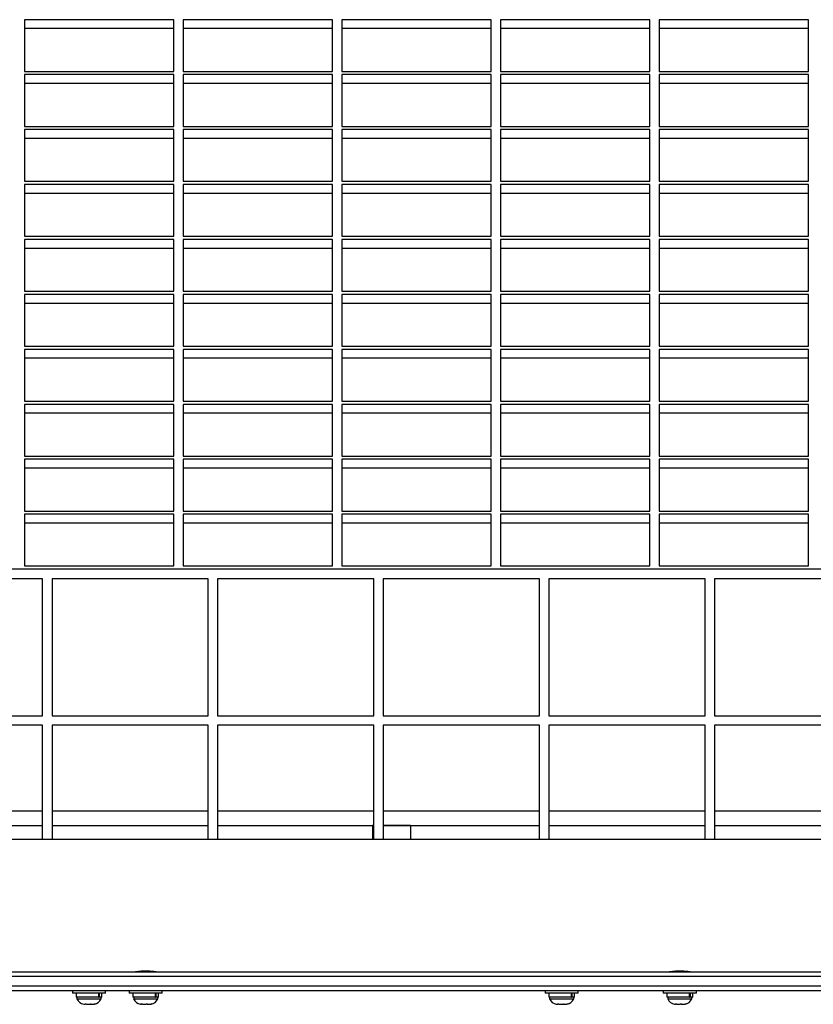
# Model space of a CAD drawing. Extents: x 1 to 319, y -27 to 49.
# Drawn here: x 126 to 147, y -4 to 22 of the extents above; entities that cross this region are included whole.
import ezdxf

# ---------------------------------------------------------------- set-up
doc = ezdxf.new("R2010")
doc.units = 0
doc.header["$LTSCALE"] = 0.125
doc.header["$MEASUREMENT"] = 0
doc.layers.add('CONTOUR', color=7, linetype='CONTINUOUS')

msp = doc.modelspace()

# ---------------------------------------------------------------- linework, layer by layer
at = {"layer": 'CONTOUR', "lineweight": 25}
for p, q in [((130.403, 22.079), (126.455, 22.079)), ((126.455, 22.079), (126.455, 20.711)), ((130.403, 20.711), (130.403, 22.079)), ((134.601, 22.079), (130.653, 22.079)), ((130.653, 22.079), (130.653, 20.711)), ((134.601, 20.711), (134.601, 22.079)), ((138.799, 22.079), (134.851, 22.079)), ((134.851, 22.079), (134.851, 20.711)), ((138.799, 20.711), (138.799, 22.079)), ((142.997, 22.079), (139.049, 22.079)), ((139.049, 22.079), (139.049, 20.711)), ((142.997, 20.711), (142.997, 22.079)), ((147.195, 22.079), (143.247, 22.079)), ((143.247, 22.079), (143.247, 20.711)), ((147.195, 20.711), (147.195, 22.079)), ((130.403, 21.844), (126.455, 21.844)), ((134.601, 21.844), (130.653, 21.844)), ((138.799, 21.844), (134.851, 21.844)), ((142.997, 21.844), (139.049, 21.844)), ((147.195, 21.844), (143.247, 21.844)), ((126.455, 20.711), (130.403, 20.711)), ((130.403, 20.626), (126.455, 20.626)), ((126.455, 20.626), (126.455, 19.259)), ((130.403, 19.259), (130.403, 20.626)), ((130.653, 20.711), (134.601, 20.711)), ((134.601, 20.626), (130.653, 20.626)), ((130.653, 20.626), (130.653, 19.259)), ((134.601, 19.259), (134.601, 20.626)), ((134.851, 20.711), (138.799, 20.711)), ((138.799, 20.626), (134.851, 20.626)), ((134.851, 20.626), (134.851, 19.259)), ((138.799, 19.259), (138.799, 20.626)), ((139.049, 20.711), (142.997, 20.711)), ((142.997, 20.626), (139.049, 20.626)), ((139.049, 20.626), (139.049, 19.259)), ((142.997, 19.259), (142.997, 20.626)), ((143.247, 20.711), (147.195, 20.711)), ((147.195, 20.626), (143.247, 20.626)), ((143.247, 20.626), (143.247, 19.259)), ((147.195, 19.259), (147.195, 20.626)), ((130.403, 20.391), (126.455, 20.391)), ((134.601, 20.391), (130.653, 20.391)), ((138.799, 20.391), (134.851, 20.391)), ((142.997, 20.391), (139.049, 20.391)), ((147.195, 20.391), (143.247, 20.391)), ((126.455, 19.259), (130.403, 19.259)), ((130.403, 19.173), (126.455, 19.173)), ((126.455, 19.173), (126.455, 17.806)), ((130.403, 17.806), (130.403, 19.173)), ((130.653, 19.259), (134.601, 19.259)), ((134.601, 19.173), (130.653, 19.173)), ((130.653, 19.173), (130.653, 17.806)), ((134.601, 17.806), (134.601, 19.173)), ((134.851, 19.259), (138.799, 19.259)), ((138.799, 19.173), (134.851, 19.173)), ((134.851, 19.173), (134.851, 17.806)), ((138.799, 17.806), (138.799, 19.173)), ((139.049, 19.259), (142.997, 19.259)), ((142.997, 19.173), (139.049, 19.173)), ((139.049, 19.173), (139.049, 17.806)), ((142.997, 17.806), (142.997, 19.173)), ((143.247, 19.259), (147.195, 19.259)), ((147.195, 19.173), (143.247, 19.173)), ((143.247, 19.173), (143.247, 17.806)), ((147.195, 17.806), (147.195, 19.173)), ((130.403, 18.938), (126.455, 18.938)), ((134.601, 18.938), (130.653, 18.938)), ((138.799, 18.938), (134.851, 18.938)), ((142.997, 18.938), (139.049, 18.938)), ((147.195, 18.938), (143.247, 18.938)), ((126.455, 17.806), (130.403, 17.806)), ((130.403, 17.72), (126.455, 17.72)), ((126.455, 17.72), (126.455, 16.353)), ((130.403, 16.353), (130.403, 17.72)), ((130.653, 17.806), (134.601, 17.806)), ((134.601, 17.72), (130.653, 17.72)), ((130.653, 17.72), (130.653, 16.353)), ((134.601, 16.353), (134.601, 17.72)), ((134.851, 17.806), (138.799, 17.806)), ((138.799, 17.72), (134.851, 17.72)), ((134.851, 17.72), (134.851, 16.353)), ((138.799, 16.353), (138.799, 17.72)), ((139.049, 17.806), (142.997, 17.806)), ((142.997, 17.72), (139.049, 17.72)), ((139.049, 17.72), (139.049, 16.353)), ((142.997, 16.353), (142.997, 17.72)), ((143.247, 17.806), (147.195, 17.806)), ((147.195, 17.72), (143.247, 17.72)), ((143.247, 17.72), (143.247, 16.353)), ((147.195, 16.353), (147.195, 17.72)), ((130.403, 17.486), (126.455, 17.486)), ((134.601, 17.486), (130.653, 17.486)), ((138.799, 17.486), (134.851, 17.486)), ((142.997, 17.486), (139.049, 17.486)), ((147.195, 17.486), (143.247, 17.486)), ((126.455, 16.353), (130.403, 16.353)), ((130.403, 16.268), (126.455, 16.268)), ((126.455, 16.268), (126.455, 14.901)), ((130.403, 14.901), (130.403, 16.268)), ((130.653, 16.353), (134.601, 16.353)), ((134.601, 16.268), (130.653, 16.268)), ((130.653, 16.268), (130.653, 14.901)), ((134.601, 14.901), (134.601, 16.268)), ((134.851, 16.353), (138.799, 16.353)), ((138.799, 16.268), (134.851, 16.268)), ((134.851, 16.268), (134.851, 14.901)), ((138.799, 14.901), (138.799, 16.268)), ((139.049, 16.353), (142.997, 16.353)), ((142.997, 16.268), (139.049, 16.268)), ((139.049, 16.268), (139.049, 14.901)), ((142.997, 14.901), (142.997, 16.268)), ((143.247, 16.353), (147.195, 16.353)), ((147.195, 16.268), (143.247, 16.268)), ((143.247, 16.268), (143.247, 14.901)), ((147.195, 14.901), (147.195, 16.268)), ((130.403, 16.033), (126.455, 16.033)), ((134.601, 16.033), (130.653, 16.033)), ((138.799, 16.033), (134.851, 16.033)), ((142.997, 16.033), (139.049, 16.033)), ((147.195, 16.033), (143.247, 16.033)), ((126.455, 14.901), (130.403, 14.901)), ((130.653, 14.901), (134.601, 14.901)), ((134.851, 14.901), (138.799, 14.901)), ((139.049, 14.901), (142.997, 14.901)), ((143.247, 14.901), (147.195, 14.901)), ((130.403, 14.815), (126.455, 14.815)), ((126.455, 14.815), (126.455, 13.448)), ((130.403, 14.58), (126.455, 14.58)), ((130.403, 13.448), (130.403, 14.815)), ((134.601, 14.815), (130.653, 14.815)), ((130.653, 14.815), (130.653, 13.448)), ((134.601, 14.58), (130.653, 14.58)), ((134.601, 13.448), (134.601, 14.815)), ((138.799, 14.815), (134.851, 14.815)), ((134.851, 14.815), (134.851, 13.448)), ((138.799, 14.58), (134.851, 14.58)), ((138.799, 13.448), (138.799, 14.815)), ((142.997, 14.815), (139.049, 14.815)), ((139.049, 14.815), (139.049, 13.448)), ((142.997, 14.58), (139.049, 14.58)), ((142.997, 13.448), (142.997, 14.815)), ((147.195, 14.815), (143.247, 14.815)), ((143.247, 14.815), (143.247, 13.448)), ((147.195, 14.58), (143.247, 14.58)), ((147.195, 13.448), (147.195, 14.815)), ((126.455, 13.448), (130.403, 13.448)), ((130.403, 13.362), (126.455, 13.362)), ((126.455, 13.362), (126.455, 11.995)), ((130.403, 11.995), (130.403, 13.362)), ((130.653, 13.448), (134.601, 13.448)), ((134.601, 13.362), (130.653, 13.362)), ((130.653, 13.362), (130.653, 11.995)), ((134.601, 11.995), (134.601, 13.362)), ((134.851, 13.448), (138.799, 13.448)), ((138.799, 13.362), (134.851, 13.362)), ((134.851, 13.362), (134.851, 11.995)), ((138.799, 11.995), (138.799, 13.362)), ((139.049, 13.448), (142.997, 13.448)), ((142.997, 13.362), (139.049, 13.362)), ((139.049, 13.362), (139.049, 11.995)), ((142.997, 11.995), (142.997, 13.362)), ((143.247, 13.448), (147.195, 13.448)), ((147.195, 13.362), (143.247, 13.362)), ((143.247, 13.362), (143.247, 11.995)), ((147.195, 11.995), (147.195, 13.362)), ((130.403, 13.127), (126.455, 13.127)), ((134.601, 13.127), (130.653, 13.127)), ((138.799, 13.127), (134.851, 13.127)), ((142.997, 13.127), (139.049, 13.127)), ((147.195, 13.127), (143.247, 13.127)), ((126.455, 11.995), (130.403, 11.995)), ((130.653, 11.995), (134.601, 11.995)), ((134.851, 11.995), (138.799, 11.995)), ((139.049, 11.995), (142.997, 11.995)), ((143.247, 11.995), (147.195, 11.995)), ((130.403, 11.91), (126.455, 11.91)), ((126.455, 11.91), (126.455, 10.542)), ((130.403, 10.542), (130.403, 11.91)), ((134.601, 11.91), (130.653, 11.91)), ((130.653, 11.91), (130.653, 10.542)), ((134.601, 10.542), (134.601, 11.91)), ((138.799, 11.91), (134.851, 11.91)), ((134.851, 11.91), (134.851, 10.542)), ((138.799, 10.542), (138.799, 11.91)), ((142.997, 11.91), (139.049, 11.91)), ((139.049, 11.91), (139.049, 10.542)), ((142.997, 10.542), (142.997, 11.91)), ((147.195, 11.91), (143.247, 11.91)), ((143.247, 11.91), (143.247, 10.542)), ((147.195, 10.542), (147.195, 11.91)), ((130.403, 11.675), (126.455, 11.675)), ((134.601, 11.675), (130.653, 11.675)), ((138.799, 11.675), (134.851, 11.675)), ((142.997, 11.675), (139.049, 11.675)), ((147.195, 11.675), (143.247, 11.675)), ((126.455, 10.542), (130.403, 10.542)), ((130.403, 10.457), (126.455, 10.457)), ((126.455, 10.457), (126.455, 9.09)), ((130.403, 9.09), (130.403, 10.457)), ((130.653, 10.542), (134.601, 10.542)), ((134.601, 10.457), (130.653, 10.457)), ((130.653, 10.457), (130.653, 9.09)), ((134.601, 9.09), (134.601, 10.457)), ((134.851, 10.542), (138.799, 10.542)), ((138.799, 10.457), (134.851, 10.457)), ((134.851, 10.457), (134.851, 9.09)), ((138.799, 9.09), (138.799, 10.457)), ((139.049, 10.542), (142.997, 10.542)), ((142.997, 10.457), (139.049, 10.457)), ((139.049, 10.457), (139.049, 9.09)), ((142.997, 9.09), (142.997, 10.457)), ((143.247, 10.542), (147.195, 10.542)), ((147.195, 10.457), (143.247, 10.457)), ((143.247, 10.457), (143.247, 9.09)), ((147.195, 9.09), (147.195, 10.457)), ((130.403, 10.222), (126.455, 10.222)), ((134.601, 10.222), (130.653, 10.222)), ((138.799, 10.222), (134.851, 10.222)), ((142.997, 10.222), (139.049, 10.222)), ((147.195, 10.222), (143.247, 10.222)), ((126.455, 9.09), (130.403, 9.09)), ((130.403, 9.004), (126.455, 9.004)), ((126.455, 9.004), (126.455, 7.637)), ((130.403, 7.637), (130.403, 9.004)), ((130.653, 9.09), (134.601, 9.09)), ((134.601, 9.004), (130.653, 9.004)), ((130.653, 9.004), (130.653, 7.637)), ((134.601, 7.637), (134.601, 9.004)), ((134.851, 9.09), (138.799, 9.09)), ((138.799, 9.004), (134.851, 9.004)), ((134.851, 9.004), (134.851, 7.637)), ((138.799, 7.637), (138.799, 9.004)), ((139.049, 9.09), (142.997, 9.09)), ((142.997, 9.004), (139.049, 9.004)), ((139.049, 9.004), (139.049, 7.637)), ((142.997, 7.637), (142.997, 9.004)), ((143.247, 9.09), (147.195, 9.09)), ((147.195, 9.004), (143.247, 9.004)), ((143.247, 9.004), (143.247, 7.637)), ((147.195, 7.637), (147.195, 9.004)), ((130.403, 8.769), (126.455, 8.769)), ((134.601, 8.769), (130.653, 8.769)), ((138.799, 8.769), (134.851, 8.769)), ((142.997, 8.769), (139.049, 8.769)), ((147.195, 8.769), (143.247, 8.769)), ((208.663, 7.551), (111.163, 7.551)), ((126.455, 7.637), (130.403, 7.637)), ((130.653, 7.637), (134.601, 7.637)), ((134.851, 7.637), (138.799, 7.637)), ((139.049, 7.637), (142.997, 7.637)), ((143.247, 7.637), (147.195, 7.637)), ((126.935, 7.301), (122.805, 7.301)), ((126.935, 3.676), (126.935, 7.301)), ((127.185, 7.301), (127.185, 3.676)), ((131.316, 7.301), (127.185, 7.301)), ((131.316, 3.676), (131.316, 7.301)), ((135.696, 7.301), (131.566, 7.301)), ((131.566, 7.301), (131.566, 3.676)), ((135.696, 3.676), (135.696, 7.301)), ((140.076, 7.301), (135.946, 7.301)), ((135.946, 7.301), (135.946, 3.676)), ((140.076, 3.676), (140.076, 7.301)), ((144.457, 7.301), (140.326, 7.301)), ((140.326, 7.301), (140.326, 3.676)), ((144.457, 3.676), (144.457, 7.301)), ((144.707, 7.301), (144.707, 3.676)), ((148.837, 7.301), (144.707, 7.301)), ((122.805, 3.676), (126.935, 3.676)), ((127.185, 3.676), (131.316, 3.676)), ((131.566, 3.676), (135.696, 3.676)), ((135.946, 3.676), (140.076, 3.676)), ((140.326, 3.676), (144.457, 3.676)), ((144.707, 3.676), (148.837, 3.676)), ((126.935, 3.426), (122.805, 3.426)), ((126.935, 0.406), (126.935, 3.426)), ((131.316, 3.426), (127.185, 3.426)), ((127.185, 3.426), (127.185, 0.406)), ((131.316, 0.406), (131.316, 3.426)), ((135.696, 3.426), (131.566, 3.426)), ((131.566, 3.426), (131.566, 0.406)), ((135.696, 0.406), (135.696, 3.426)), ((140.076, 3.426), (135.946, 3.426)), ((135.946, 3.426), (135.946, 0.406)), ((140.076, 0.406), (140.076, 3.426)), ((140.326, 3.426), (140.326, 0.406)), ((144.457, 3.426), (140.326, 3.426)), ((144.457, 0.406), (144.457, 3.426)), ((144.707, 3.426), (144.707, 0.406)), ((148.837, 3.426), (144.707, 3.426)), ((126.935, 1.156), (122.805, 1.156)), ((131.316, 1.156), (127.185, 1.156)), ((135.696, 1.156), (131.566, 1.156)), ((140.076, 1.156), (135.946, 1.156)), ((144.457, 1.156), (140.326, 1.156)), ((148.837, 1.156), (144.707, 1.156)), ((122.805, 0.781), (126.935, 0.781)), ((127.185, 0.781), (131.316, 0.781)), ((131.566, 0.781), (135.696, 0.781)), ((135.696, 0.781), (135.663, 0.781)), ((135.663, 0.781), (135.663, 0.406)), ((136.663, 0.781), (135.946, 0.781)), ((135.946, 0.781), (140.076, 0.781)), ((136.663, 0.781), (136.663, 0.406)), ((140.326, 0.781), (144.457, 0.781)), ((144.707, 0.781), (148.837, 0.781)), ((208.289, 0.406), (111.537, 0.406)), ((113.02, -3.094), (159.413, -3.094)), ((129.398, -3.094), (129.398, -3.094)), ((129.398, -3.094), (129.398, -3.094)), ((129.403, -3.094), (129.403, -3.094)), ((129.408, -3.093), (129.408, -3.094)), ((129.414, -3.094), (129.414, -3.092)), ((129.422, -3.091), (129.422, -3.094)), ((129.431, -3.094), (129.431, -3.09)), ((129.443, -3.087), (129.443, -3.094)), ((129.455, -3.094), (129.455, -3.086)), ((129.469, -3.084), (129.469, -3.094)), ((129.483, -3.094), (129.483, -3.083)), ((129.499, -3.081), (129.499, -3.094)), ((129.516, -3.094), (129.516, -3.08)), ((129.534, -3.078), (129.534, -3.094)), ((129.552, -3.094), (129.552, -3.077)), ((129.572, -3.076), (129.572, -3.094)), ((129.591, -3.094), (129.591, -3.075)), ((129.612, -3.074), (129.612, -3.094)), ((129.632, -3.094), (129.632, -3.073)), ((129.653, -3.073), (129.653, -3.094)), ((129.673, -3.094), (129.673, -3.074)), ((129.695, -3.074), (129.695, -3.094)), ((129.715, -3.094), (129.715, -3.074)), ((129.736, -3.075), (129.736, -3.094)), ((129.755, -3.094), (129.755, -3.076)), ((129.775, -3.077), (129.775, -3.094)), ((129.793, -3.094), (129.793, -3.078)), ((129.811, -3.079), (129.811, -3.094)), ((129.828, -3.094), (129.828, -3.081)), ((129.844, -3.083), (129.844, -3.094)), ((129.858, -3.094), (129.858, -3.084)), ((129.872, -3.086), (129.872, -3.094)), ((129.884, -3.094), (129.884, -3.087)), ((129.895, -3.09), (129.895, -3.094)), ((129.904, -3.094), (129.904, -3.091)), ((129.919, -3.094), (129.919, -3.093)), ((129.924, -3.094), (129.924, -3.094)), ((129.927, -3.094), (129.927, -3.094)), ((129.929, -3.094), (129.929, -3.094)), ((129.929, -3.094), (129.929, -3.094)), ((143.523, -3.094), (143.523, -3.094)), ((143.523, -3.094), (143.523, -3.094)), ((143.528, -3.094), (143.528, -3.094)), ((143.533, -3.093), (143.533, -3.094)), ((143.539, -3.094), (143.539, -3.092)), ((143.547, -3.091), (143.547, -3.094)), ((143.556, -3.094), (143.556, -3.09)), ((143.568, -3.087), (143.568, -3.094)), ((143.58, -3.094), (143.58, -3.086)), ((143.594, -3.084), (143.594, -3.094)), ((143.608, -3.094), (143.608, -3.083)), ((143.624, -3.081), (143.624, -3.094)), ((143.641, -3.094), (143.641, -3.08)), ((143.659, -3.078), (143.659, -3.094)), ((143.677, -3.094), (143.677, -3.077)), ((143.697, -3.076), (143.697, -3.094)), ((143.716, -3.094), (143.716, -3.075)), ((143.737, -3.074), (143.737, -3.094)), ((143.757, -3.094), (143.757, -3.073)), ((143.778, -3.073), (143.778, -3.094)), ((143.798, -3.094), (143.798, -3.074)), ((143.82, -3.074), (143.82, -3.094)), ((143.84, -3.094), (143.84, -3.074)), ((143.861, -3.075), (143.861, -3.094)), ((143.88, -3.094), (143.88, -3.076)), ((143.9, -3.077), (143.9, -3.094)), ((143.918, -3.094), (143.918, -3.078)), ((143.936, -3.079), (143.936, -3.094)), ((143.953, -3.094), (143.953, -3.081)), ((143.969, -3.083), (143.969, -3.094)), ((143.983, -3.094), (143.983, -3.084)), ((143.997, -3.086), (143.997, -3.094)), ((144.009, -3.094), (144.009, -3.087)), ((144.02, -3.09), (144.02, -3.094)), ((144.029, -3.094), (144.029, -3.091)), ((144.044, -3.094), (144.044, -3.093)), ((144.049, -3.094), (144.049, -3.094)), ((144.052, -3.094), (144.052, -3.094)), ((144.054, -3.094), (144.054, -3.094)), ((144.054, -3.094), (144.054, -3.094)), ((159.413, -3.219), (112.976, -3.219)), ((159.413, -3.469), (112.976, -3.469)), ((159.413, -3.594), (113.02, -3.594)), ((127.726, -3.594), (127.726, -3.656)), ((128.601, -3.656), (128.601, -3.594)), ((129.226, -3.594), (129.226, -3.656)), ((130.101, -3.656), (130.101, -3.594)), ((140.226, -3.594), (140.226, -3.656)), ((141.101, -3.656), (141.101, -3.594)), ((143.351, -3.594), (143.351, -3.656)), ((144.226, -3.656), (144.226, -3.594)), ((128.601, -3.656), (127.726, -3.656)), ((127.823, -3.656), (127.823, -3.762)), ((128.423, -3.762), (127.823, -3.762)), ((127.845, -3.762), (127.845, -3.809)), ((127.845, -3.809), (128.415, -3.809)), ((128.415, -3.809), (128.482, -3.809)), ((128.423, -3.762), (128.423, -3.656)), ((128.423, -3.762), (128.435, -3.762)), ((128.435, -3.656), (128.435, -3.762)), ((128.504, -3.762), (128.435, -3.762)), ((128.482, -3.809), (128.482, -3.762)), ((128.504, -3.762), (128.504, -3.656)), ((130.101, -3.656), (129.226, -3.656)), ((129.323, -3.656), (129.323, -3.762)), ((129.923, -3.762), (129.323, -3.762)), ((129.345, -3.762), (129.345, -3.809)), ((129.345, -3.809), (129.982, -3.809)), ((129.923, -3.762), (129.923, -3.656)), ((129.923, -3.762), (129.935, -3.762)), ((129.935, -3.656), (129.935, -3.762)), ((130.004, -3.762), (129.935, -3.762)), ((129.982, -3.809), (129.982, -3.762)), ((130.004, -3.762), (130.004, -3.656)), ((141.101, -3.656), (140.226, -3.656)), ((140.323, -3.656), (140.323, -3.762)), ((140.923, -3.762), (140.323, -3.762)), ((140.345, -3.762), (140.345, -3.809)), ((140.345, -3.809), (140.915, -3.809)), ((140.915, -3.809), (140.982, -3.809)), ((140.923, -3.762), (140.923, -3.656)), ((140.923, -3.762), (140.935, -3.762)), ((140.935, -3.656), (140.935, -3.762)), ((141.004, -3.762), (140.935, -3.762)), ((140.982, -3.809), (140.982, -3.762)), ((141.004, -3.762), (141.004, -3.656)), ((144.226, -3.656), (143.351, -3.656)), ((143.448, -3.656), (143.448, -3.762)), ((144.048, -3.762), (143.448, -3.762)), ((143.47, -3.762), (143.47, -3.809)), ((143.47, -3.809), (144.107, -3.809)), ((144.048, -3.762), (144.048, -3.656)), ((144.048, -3.762), (144.06, -3.762)), ((144.06, -3.656), (144.06, -3.762)), ((144.129, -3.762), (144.06, -3.762)), ((144.107, -3.809), (144.107, -3.762)), ((144.129, -3.762), (144.129, -3.656)), ((128.023, -3.95), (128.063, -3.95)), ((128.058, -3.941), (128.093, -3.95)), ((128.063, -3.95), (128.058, -3.941)), ((128.071, -3.95), (128.063, -3.95)), ((128.071, -3.945), (128.071, -3.95)), ((128.085, -3.95), (128.071, -3.95)), ((128.093, -3.95), (128.198, -3.95)), ((128.198, -3.95), (128.228, -3.941)), ((128.202, -3.95), (128.198, -3.95)), ((128.202, -3.95), (128.233, -3.95)), ((128.228, -3.941), (128.233, -3.95)), ((128.233, -3.95), (128.299, -3.95)), ((128.299, -3.95), (128.334, -3.941)), ((128.299, -3.95), (128.304, -3.95)), ((128.334, -3.941), (128.304, -3.95)), ((129.523, -3.95), (129.549, -3.95)), ((129.538, -3.941), (129.575, -3.95)), ((129.549, -3.95), (129.538, -3.941)), ((129.567, -3.95), (129.549, -3.95)), ((129.575, -3.95), (129.567, -3.95)), ((129.575, -3.95), (129.677, -3.95)), ((129.677, -3.95), (129.703, -3.941)), ((129.702, -3.95), (129.677, -3.95)), ((129.702, -3.95), (129.714, -3.95)), ((129.703, -3.941), (129.714, -3.95)), ((129.714, -3.95), (129.791, -3.95)), ((129.791, -3.95), (129.828, -3.941)), ((129.791, -3.95), (129.802, -3.95)), ((129.828, -3.941), (129.802, -3.95)), ((129.802, -3.95), (129.804, -3.95)), ((140.523, -3.95), (140.563, -3.95)), ((140.558, -3.941), (140.593, -3.95)), ((140.563, -3.95), (140.558, -3.941)), ((140.571, -3.95), (140.563, -3.95)), ((140.571, -3.945), (140.571, -3.95)), ((140.585, -3.95), (140.571, -3.95)), ((140.593, -3.95), (140.698, -3.95)), ((140.698, -3.95), (140.728, -3.941)), ((140.702, -3.95), (140.698, -3.95)), ((140.702, -3.95), (140.733, -3.95)), ((140.728, -3.941), (140.733, -3.95)), ((140.733, -3.95), (140.799, -3.95)), ((140.799, -3.95), (140.834, -3.941)), ((140.799, -3.95), (140.804, -3.95)), ((140.834, -3.941), (140.804, -3.95)), ((143.648, -3.95), (143.674, -3.95)), ((143.663, -3.941), (143.7, -3.95)), ((143.674, -3.95), (143.663, -3.941)), ((143.692, -3.95), (143.674, -3.95)), ((143.7, -3.95), (143.692, -3.95)), ((143.7, -3.95), (143.802, -3.95)), ((143.802, -3.95), (143.828, -3.941)), ((143.827, -3.95), (143.802, -3.95)), ((143.827, -3.95), (143.839, -3.95)), ((143.828, -3.941), (143.839, -3.95)), ((143.839, -3.95), (143.916, -3.95)), ((143.916, -3.95), (143.953, -3.941)), ((143.916, -3.95), (143.927, -3.95)), ((143.953, -3.941), (143.927, -3.95)), ((143.927, -3.95), (143.929, -3.95))]:
    msp.add_line(p, q, dxfattribs=at)
for centre, start, end in [((128.074, -3.701), 205.1707, 258.2589), ((128.252, -3.701), 282.0667, 334.8293), ((129.574, -3.701), 205.1707, 258.2589), ((129.752, -3.701), 281.7411, 334.8293), ((140.574, -3.701), 205.1707, 258.2589), ((140.752, -3.701), 282.0667, 334.8293), ((143.699, -3.701), 205.1707, 258.2589), ((143.877, -3.701), 281.7411, 334.8293)]:
    msp.add_arc(centre, 0.254, start, end, dxfattribs=at)
for points in [[(129.937, -3.094), (129.934, -3.094), (129.928, -3.093), (129.881, -3.086), (129.813, -3.079), (129.726, -3.073), (129.633, -3.072), (129.544, -3.076), (129.467, -3.084), (129.414, -3.091), (129.389, -3.095), (129.393, -3.094), (129.393, -3.094)], [(144.062, -3.094), (144.059, -3.094), (144.053, -3.093), (144.006, -3.086), (143.938, -3.079), (143.851, -3.073), (143.758, -3.072), (143.669, -3.076), (143.592, -3.084), (143.539, -3.091), (143.514, -3.095), (143.518, -3.094), (143.518, -3.094)]]:
    msp.add_open_spline(points, degree=3, knots=[0, 0, 0, 0, 0.106487, 0.212942, 0.320197, 0.428017, 0.534955, 0.640938, 0.747381, 0.854977, 0.962633, 1, 1, 1, 1], dxfattribs=at)

doc.saveas('drawing.dxf')
